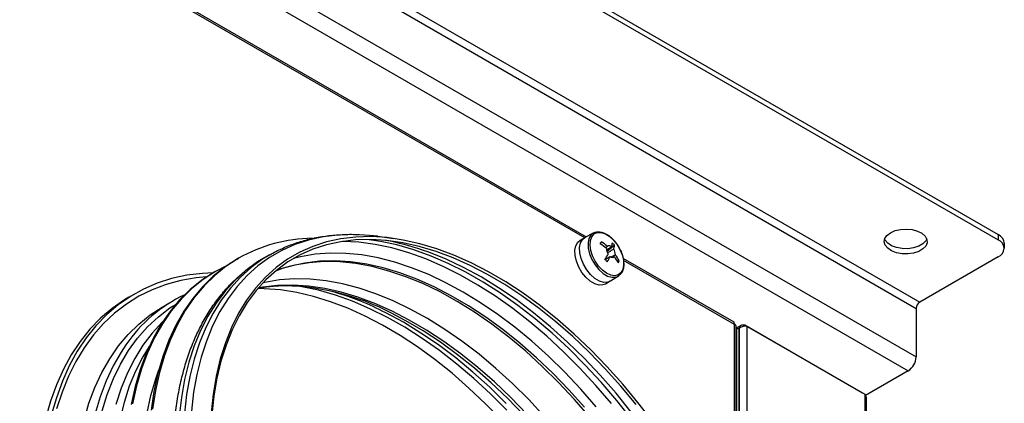
# Model space of a CAD drawing. Units: inches. Extents: x 1169 to 2774, y 1255 to 1754.
# Drawn here: x 2684 to 2707, y 1518 to 1527 of the extents above; entities that cross this region are included whole.
import ezdxf

# ---------------------------------------------------------------- set-up
doc = ezdxf.new("R2010")
doc.units = ezdxf.units.IN
doc.header["$MEASUREMENT"] = 0

msp = doc.modelspace()

# ---------------------------------------------------------------- linework, layer by layer
at = {"color": 7, "linetype": 'Continuous', "lineweight": 25}
for p, q in [((2645.43, 1557.487), (2707.301, 1521.769)), ((2645.43, 1557.365), (2707.301, 1521.647)), ((2642.778, 1556.144), (2705.357, 1520.018)), ((2642.863, 1556.291), (2705.442, 1520.165)), ((2642.778, 1554.993), (2705.357, 1518.867)), ((2642.587, 1554.662), (2705.166, 1518.536)), ((2673.655, 1535.499), (2697.529, 1521.717)), ((2697.505, 1521.705), (2697.702, 1521.808)), ((2697.702, 1521.808), (2697.696, 1521.804)), ((2707.301, 1521.769), (2707.301, 1521.647)), ((2692.59, 1521.728), (2692.957, 1521.678)), ((2697.385, 1521.635), (2697.498, 1521.701)), ((2707.448, 1521.565), (2707.448, 1521.443)), ((2698.205, 1521.517), (2698.022, 1521.363)), ((2689.248, 1521.188), (2689.284, 1521.209)), ((2689.884, 1521.209), (2690.007, 1521.28)), ((2690.023, 1521.289), (2690.007, 1521.28)), ((2698.199, 1521.241), (2698.18, 1521.232)), ((2698.314, 1521.149), (2698.265, 1521.146)), ((2698.403, 1521.212), (2701.03, 1519.696)), ((2707.301, 1521.238), (2705.442, 1520.165)), ((2688.706, 1520.875), (2688.741, 1520.895)), ((2698.098, 1520.661), (2697.985, 1520.596)), ((2698.293, 1520.785), (2698.105, 1520.666)), ((2698.293, 1520.785), (2698.301, 1520.79)), ((2686.68, 1520.283), (2686.821, 1520.365)), ((2687.475, 1520.049), (2687.743, 1520.204)), ((2705.357, 1520.018), (2705.357, 1518.867)), ((2701.076, 1519.616), (2701.076, 1513.872)), ((2701.076, 1519.566), (2701.093, 1519.556)), ((2701.15, 1519.524), (2701.093, 1519.556)), ((2701.093, 1519.556), (2701.093, 1513.831)), ((2701.096, 1519.555), (2701.207, 1519.619)), ((2701.147, 1519.525), (2701.162, 1519.55)), ((2701.167, 1519.547), (2701.15, 1519.518)), ((2701.15, 1519.524), (2701.15, 1513.692)), ((2701.162, 1519.55), (2701.167, 1519.547)), ((2701.29, 1519.596), (2701.29, 1519.625)), ((2701.29, 1519.625), (2704.082, 1518.013)), ((2701.345, 1519.593), (2704.136, 1517.982)), ((2705.166, 1518.536), (2704.158, 1517.954)), ((2704.082, 1518.013), (2704.082, 1518.013)), ((2704.136, 1517.982), (2704.136, 1490.774)), ((2704.173, 1517.91), (2704.173, 1490.743))]:
    msp.add_line(p, q, dxfattribs=at)
at = {"color": 8, "linetype": 'Continuous', "lineweight": 25}
for p, q in [((2673.663, 1535.452), (2697.491, 1521.696)), ((2698.411, 1521.165), (2701.039, 1519.648)), ((2701.039, 1519.648), (2701.039, 1513.96)), ((2701.162, 1519.55), (2701.133, 1519.534)), ((2701.167, 1513.65), (2701.167, 1519.547)), ((2701.345, 1513.18), (2701.345, 1519.593))]:
    msp.add_line(p, q, dxfattribs=at)
at = {"color": 8, "linetype": 'Continuous', "lineweight": 25, "flags": 128}
for points in [[(2692.154, 1521.767), (2692.009, 1521.771), (2691.642, 1521.759), (2691.288, 1521.715), (2690.947, 1521.639), (2690.621, 1521.532), (2690.311, 1521.393), (2690.018, 1521.224), (2689.743, 1521.024), (2689.487, 1520.796), (2689.25, 1520.538), (2689.035, 1520.254), (2688.841, 1519.942), (2688.67, 1519.605), (2688.521, 1519.244), (2688.396, 1518.86), (2688.295, 1518.454), (2688.218, 1518.028), (2688.165, 1517.583)], [(2697.696, 1521.804), (2697.641, 1521.758), (2697.595, 1521.676), (2697.574, 1521.57), (2697.579, 1521.446), (2697.61, 1521.313), (2697.665, 1521.178), (2697.74, 1521.051), (2697.831, 1520.938)], [(2698.131, 1517.764), (2697.762, 1518.193), (2697.383, 1518.603), (2696.994, 1518.992), (2696.598, 1519.358), (2696.195, 1519.701), (2695.788, 1520.018), (2695.377, 1520.309), (2694.963, 1520.572), (2694.55, 1520.808), (2694.137, 1521.014), (2693.726, 1521.19), (2693.32, 1521.336), (2692.919, 1521.451), (2692.524, 1521.534), (2692.138, 1521.586), (2691.761, 1521.606), (2691.747, 1521.606)], [(2698.611, 1517.387), (2698.254, 1517.835), (2697.885, 1518.265), (2697.506, 1518.675), (2697.118, 1519.064), (2696.721, 1519.43), (2696.319, 1519.772), (2695.911, 1520.089), (2695.5, 1520.38), (2695.087, 1520.644), (2694.673, 1520.879), (2694.26, 1521.085), (2693.85, 1521.261), (2693.443, 1521.407), (2693.042, 1521.522), (2692.648, 1521.606), (2692.326, 1521.651)], [(2697.768, 1517.686), (2697.4, 1518.106), (2697.021, 1518.506), (2696.633, 1518.884), (2696.238, 1519.239), (2695.837, 1519.57), (2695.432, 1519.875), (2695.024, 1520.154), (2694.614, 1520.405), (2694.204, 1520.627), (2693.795, 1520.82), (2693.39, 1520.983), (2692.989, 1521.115), (2692.594, 1521.216), (2692.207, 1521.285), (2691.828, 1521.322), (2691.459, 1521.328), (2691.102, 1521.301), (2690.758, 1521.243), (2690.589, 1521.202)], [(2698.601, 1517.56), (2698.238, 1518.005), (2697.864, 1518.431), (2697.48, 1518.837), (2697.087, 1519.221), (2696.686, 1519.581), (2696.279, 1519.917), (2695.868, 1520.226), (2695.454, 1520.509), (2695.038, 1520.764), (2694.622, 1520.989), (2694.208, 1521.185), (2693.796, 1521.35), (2693.646, 1521.403)], [(2689.884, 1521.209), (2689.738, 1521.12), (2689.461, 1520.919), (2689.204, 1520.689), (2688.967, 1520.431), (2688.75, 1520.144), (2688.556, 1519.831), (2688.383, 1519.493), (2688.234, 1519.13), (2688.108, 1518.744), (2688.006, 1518.336), (2687.929, 1517.908), (2687.876, 1517.461)], [(2690.007, 1521.28), (2689.861, 1521.191), (2689.585, 1520.99), (2689.328, 1520.761), (2689.09, 1520.502), (2688.874, 1520.216), (2688.679, 1519.903), (2688.507, 1519.564), (2688.357, 1519.201), (2688.232, 1518.815), (2688.13, 1518.407), (2688.052, 1517.979), (2688, 1517.532)], [(2697.491, 1517.674), (2697.12, 1518.087), (2696.739, 1518.479), (2696.35, 1518.848), (2695.954, 1519.195), (2695.553, 1519.516), (2695.148, 1519.811), (2694.74, 1520.079), (2694.331, 1520.318), (2693.923, 1520.529), (2693.516, 1520.709), (2693.114, 1520.859), (2692.716, 1520.978), (2692.325, 1521.066), (2691.942, 1521.121), (2691.569, 1521.144), (2691.206, 1521.136), (2690.856, 1521.094), (2690.519, 1521.021), (2690.345, 1520.969)], [(2697.831, 1520.938), (2697.932, 1520.848), (2698.036, 1520.786), (2698.138, 1520.756), (2698.231, 1520.759), (2698.293, 1520.785)], [(2688.526, 1520.764), (2688.276, 1520.74), (2687.915, 1520.679), (2687.568, 1520.586), (2687.237, 1520.462), (2686.921, 1520.306), (2686.623, 1520.121), (2686.343, 1519.905), (2686.083, 1519.661), (2685.843, 1519.388), (2685.623, 1519.087), (2685.425, 1518.76), (2685.25, 1518.408), (2685.098, 1518.032), (2684.968, 1517.633)], [(2696.124, 1517.511), (2695.743, 1517.903), (2695.354, 1518.273), (2694.958, 1518.619), (2694.556, 1518.94), (2694.151, 1519.236), (2693.743, 1519.503), (2693.334, 1519.743), (2692.926, 1519.954), (2692.52, 1520.134), (2692.117, 1520.284), (2691.72, 1520.403), (2691.329, 1520.49), (2690.946, 1520.546), (2690.573, 1520.569), (2690.21, 1520.56), (2689.86, 1520.519), (2689.749, 1520.499)], [(2695.648, 1517.602), (2695.259, 1517.991), (2694.863, 1518.357), (2694.46, 1518.699), (2694.053, 1519.016), (2693.642, 1519.307), (2693.228, 1519.571), (2692.815, 1519.806), (2692.402, 1520.012), (2691.991, 1520.188), (2691.585, 1520.334), (2691.184, 1520.449), (2690.789, 1520.533), (2690.722, 1520.544)], [(2685.619, 1517.369), (2685.736, 1517.769), (2685.877, 1518.146), (2686.042, 1518.498), (2686.229, 1518.826), (2686.438, 1519.128), (2686.668, 1519.402), (2686.919, 1519.648), (2687.189, 1519.865), (2687.475, 1520.049)], [(2686.047, 1517.586), (2686.17, 1517.98), (2686.316, 1518.352), (2686.485, 1518.699), (2686.677, 1519.021), (2686.891, 1519.316), (2687.127, 1519.583), (2687.383, 1519.821), (2687.658, 1520.029), (2687.802, 1520.122)], [(2695.634, 1517.764), (2695.241, 1518.148), (2694.841, 1518.507), (2694.435, 1518.842), (2694.024, 1519.152), (2693.61, 1519.434), (2693.195, 1519.688), (2692.78, 1519.913), (2692.695, 1519.956)], [(2687.492, 1519.71), (2687.469, 1519.688), (2687.232, 1519.429), (2687.015, 1519.143), (2686.821, 1518.83), (2686.648, 1518.491), (2686.499, 1518.128), (2686.373, 1517.742)], [(2696.052, 1517.486), (2695.67, 1517.879), (2695.28, 1518.251), (2694.882, 1518.598), (2694.479, 1518.92), (2694.072, 1519.217), (2693.663, 1519.486), (2693.253, 1519.726), (2693.088, 1519.814)], [(2686.612, 1519.155), (2686.497, 1518.981), (2686.31, 1518.653), (2686.145, 1518.3), (2686.004, 1517.924), (2685.887, 1517.524)], [(2687.163, 1519.113), (2687.013, 1518.868), (2686.842, 1518.531), (2686.694, 1518.171), (2686.569, 1517.787), (2686.468, 1517.382)]]:
    msp.add_lwpolyline(points, dxfattribs=at)
at = {"color": 7, "linetype": 'Continuous', "lineweight": 25, "flags": 128}
for points in [[(2692.59, 1521.728), (2692.387, 1521.751), (2692.154, 1521.767)], [(2698.172, 1521.647), (2698.259, 1521.54), (2698.331, 1521.418), (2698.384, 1521.289), (2698.413, 1521.162), (2698.418, 1521.044), (2698.398, 1520.942), (2698.354, 1520.864), (2698.289, 1520.813), (2698.207, 1520.794), (2698.114, 1520.807), (2698.014, 1520.852), (2697.915, 1520.925), (2697.822, 1521.022), (2697.742, 1521.138), (2697.68, 1521.264), (2697.638, 1521.393), (2697.621, 1521.517), (2697.629, 1521.628), (2697.661, 1521.719), (2697.716, 1521.784), (2697.79, 1521.819), (2697.878, 1521.822), (2697.976, 1521.793), (2698.076, 1521.734), (2698.172, 1521.647)], [(2704.749, 1521.814), (2704.859, 1521.862), (2704.989, 1521.892), (2705.127, 1521.9), (2705.264, 1521.886), (2705.389, 1521.852), (2705.494, 1521.799), (2705.57, 1521.732), (2705.612, 1521.656), (2705.617, 1521.576), (2705.584, 1521.498), (2705.516, 1521.428), (2705.417, 1521.371), (2705.296, 1521.332), (2705.161, 1521.313), (2705.023, 1521.316), (2704.89, 1521.34), (2704.774, 1521.384), (2704.683, 1521.444), (2704.623, 1521.517), (2704.6, 1521.596), (2704.614, 1521.676), (2704.665, 1521.75), (2704.749, 1521.814)], [(2699.109, 1517.334), (2698.759, 1517.787), (2698.396, 1518.223), (2698.023, 1518.639), (2697.639, 1519.034), (2697.247, 1519.406), (2696.848, 1519.755), (2696.444, 1520.079), (2696.035, 1520.376), (2695.624, 1520.646), (2695.212, 1520.887), (2694.801, 1521.099), (2694.392, 1521.281), (2693.986, 1521.432), (2693.585, 1521.552), (2693.192, 1521.64), (2692.806, 1521.696), (2692.43, 1521.72), (2692.064, 1521.711), (2691.711, 1521.669), (2691.372, 1521.596), (2691.047, 1521.49), (2690.739, 1521.353), (2690.447, 1521.185), (2690.174, 1520.986), (2689.921, 1520.758), (2689.687, 1520.501), (2689.475, 1520.215), (2689.285, 1519.903), (2689.117, 1519.566), (2688.972, 1519.204), (2688.852, 1518.819), (2688.755, 1518.412), (2688.683, 1517.985), (2688.636, 1517.539)], [(2698.712, 1517.742), (2698.352, 1518.175), (2697.981, 1518.588), (2697.6, 1518.981), (2697.21, 1519.351), (2696.814, 1519.698), (2696.412, 1520.019), (2696.006, 1520.315), (2695.598, 1520.583), (2695.188, 1520.823), (2694.78, 1521.034), (2694.373, 1521.214), (2693.97, 1521.365), (2693.572, 1521.484), (2693.181, 1521.571), (2692.797, 1521.627), (2692.423, 1521.65), (2692.06, 1521.641), (2691.71, 1521.6), (2691.372, 1521.527), (2691.05, 1521.422), (2690.743, 1521.286), (2690.454, 1521.119), (2690.183, 1520.921), (2689.93, 1520.694), (2689.699, 1520.439), (2689.488, 1520.155), (2689.298, 1519.845), (2689.132, 1519.51), (2688.988, 1519.15), (2688.868, 1518.767), (2688.772, 1518.363), (2688.701, 1517.939), (2688.654, 1517.496)], [(2697.523, 1520.756), (2697.43, 1520.87), (2697.354, 1521), (2697.298, 1521.137), (2697.267, 1521.272), (2697.262, 1521.398), (2697.283, 1521.506), (2697.33, 1521.589), (2697.385, 1521.635)], [(2697.636, 1520.822), (2697.543, 1520.936), (2697.467, 1521.065), (2697.411, 1521.202), (2697.38, 1521.338), (2697.375, 1521.463), (2697.396, 1521.571), (2697.443, 1521.654), (2697.505, 1521.705)], [(2697.636, 1520.822), (2697.543, 1520.936), (2697.467, 1521.065), (2697.411, 1521.202), (2697.38, 1521.338), (2697.375, 1521.463), (2697.396, 1521.571), (2697.443, 1521.654), (2697.505, 1521.705)], [(2705.608, 1521.667), (2705.584, 1521.62), (2705.516, 1521.55), (2705.417, 1521.494), (2705.296, 1521.454), (2705.161, 1521.435), (2705.023, 1521.438), (2704.89, 1521.462), (2704.774, 1521.506), (2704.683, 1521.567), (2704.623, 1521.639), (2704.61, 1521.667)], [(2689.248, 1521.188), (2688.956, 1520.999), (2688.683, 1520.78), (2688.43, 1520.531), (2688.198, 1520.254), (2687.987, 1519.949), (2687.798, 1519.618), (2687.633, 1519.261), (2687.49, 1518.88), (2687.372, 1518.476), (2687.279, 1518.051), (2687.209, 1517.606)], [(2689.283, 1521.208), (2688.991, 1521.019), (2688.719, 1520.8), (2688.466, 1520.551), (2688.233, 1520.274), (2688.022, 1519.969), (2687.834, 1519.638), (2687.668, 1519.281), (2687.526, 1518.9), (2687.408, 1518.497), (2687.314, 1518.072), (2687.245, 1517.627)], [(2697.618, 1517.435), (2697.251, 1517.859), (2696.875, 1518.262), (2696.489, 1518.644), (2696.095, 1519.003), (2695.696, 1519.337), (2695.291, 1519.646), (2694.883, 1519.929), (2694.474, 1520.183), (2694.064, 1520.409), (2693.656, 1520.605), (2693.251, 1520.77), (2692.85, 1520.905), (2692.454, 1521.009), (2692.067, 1521.08), (2691.687, 1521.12), (2691.318, 1521.127), (2690.961, 1521.102), (2690.617, 1521.045), (2690.286, 1520.955), (2690.18, 1520.919)], [(2697.987, 1521.2), (2697.987, 1521.191), (2697.987, 1521.188)], [(2688.685, 1520.863), (2688.427, 1520.85), (2688.056, 1520.804), (2687.698, 1520.727), (2687.356, 1520.617), (2687.029, 1520.476), (2686.719, 1520.303), (2686.427, 1520.101), (2686.154, 1519.868), (2685.901, 1519.607), (2685.669, 1519.318), (2685.459, 1519.001), (2685.27, 1518.658), (2685.105, 1518.29), (2684.963, 1517.899), (2684.844, 1517.485)], [(2688.705, 1520.875), (2688.413, 1520.686), (2688.141, 1520.466), (2687.888, 1520.218), (2687.655, 1519.94), (2687.444, 1519.636), (2687.256, 1519.304), (2687.09, 1518.947), (2686.948, 1518.567), (2686.83, 1518.163), (2686.736, 1517.738)], [(2689.001, 1521.031), (2688.741, 1520.895), (2688.449, 1520.706), (2688.176, 1520.487), (2687.923, 1520.238), (2687.69, 1519.961), (2687.48, 1519.656), (2687.291, 1519.325), (2687.125, 1518.968), (2686.983, 1518.587), (2686.865, 1518.183), (2686.771, 1517.758)], [(2690.345, 1520.969), (2690.197, 1520.917), (2690.159, 1520.902)], [(2696.544, 1517.45), (2696.168, 1517.854), (2695.782, 1518.236), (2695.388, 1518.595), (2694.988, 1518.929), (2694.584, 1519.238), (2694.176, 1519.52), (2693.767, 1519.775), (2693.357, 1520), (2692.949, 1520.196), (2692.544, 1520.362), (2692.143, 1520.497), (2691.747, 1520.6), (2691.359, 1520.672), (2690.98, 1520.711), (2690.611, 1520.719), (2690.254, 1520.694), (2689.909, 1520.636), (2689.864, 1520.626)], [(2697.985, 1520.596), (2697.929, 1520.574), (2697.835, 1520.571), (2697.732, 1520.602), (2697.625, 1520.665), (2697.523, 1520.756)], [(2698.105, 1520.666), (2698.042, 1520.639), (2697.948, 1520.636), (2697.845, 1520.667), (2697.738, 1520.73), (2697.636, 1520.822)], [(2698.105, 1520.666), (2698.042, 1520.639), (2697.948, 1520.636), (2697.845, 1520.667), (2697.738, 1520.73), (2697.636, 1520.822)], [(2696.628, 1516.052), (2696.275, 1516.506), (2695.909, 1516.942), (2695.532, 1517.359), (2695.145, 1517.755), (2694.75, 1518.129), (2694.348, 1518.479), (2693.941, 1518.805), (2693.53, 1519.104), (2693.116, 1519.376), (2692.702, 1519.62), (2692.288, 1519.836), (2691.876, 1520.021), (2691.467, 1520.177), (2691.063, 1520.301), (2690.666, 1520.394), (2690.276, 1520.455), (2689.896, 1520.485), (2689.739, 1520.487)], [(2686.68, 1520.283), (2686.578, 1520.222), (2686.286, 1520.019), (2686.013, 1519.787), (2685.76, 1519.525), (2685.528, 1519.236), (2685.317, 1518.919), (2685.129, 1518.576), (2684.963, 1518.209), (2684.821, 1517.817), (2684.703, 1517.403)], [(2688.964, 1509.427), (2688.683, 1509.941), (2688.422, 1510.463), (2688.18, 1510.991), (2687.958, 1511.523), (2687.758, 1512.057), (2687.58, 1512.591), (2687.425, 1513.124), (2687.294, 1513.654), (2687.186, 1514.178), (2687.102, 1514.694), (2687.043, 1515.202), (2687.008, 1515.698), (2686.998, 1516.182), (2687.013, 1516.651), (2687.053, 1517.104), (2687.118, 1517.539), (2687.207, 1517.955), (2687.32, 1518.349), (2687.395, 1518.562)]]:
    msp.add_lwpolyline(points, dxfattribs=at)
at = {"color": 7, "linetype": 'Continuous', "lineweight": 25}
for centre, radius, start, end in [((2707.198, 1521.54), 0.251, 5.6948, 65.6253), ((2691.095, 1517.988), 3.695, 90.95, 119.3626), ((2691.743, 1515.844), 5.876, 71.1051, 79.9649), ((2684.803, 1527.469), 14.341, 335.6209, 335.8361), ((2697.058, 1520.331), 1.462, 49.322, 56.4934), ((2697.081, 1520.38), 1.462, 49.322, 56.4934), ((2697.64, 1521.647), 0.517, 341.1104, 351.8249), ((2697.413, 1520.82), 1.054, 41.3668, 45.6004), ((2707.224, 1521.443), 0.218, 290.7834, 69.2166), ((2696.489, 1522.173), 1.785, 326.308, 330.9911), ((2698.223, 1521.43), 0.212, 177.5356, 215.6308), ((2698.075, 1521.424), 0.0766, 45.778, 123.0565), ((2697.693, 1521.59), 0.517, 341.1104, 351.8249), ((2698.01, 1521.299), 0.212, 357.5356, 35.6308), ((2696.293, 1519.533), 2.355, 42.5364, 44.4308), ((2696.543, 1522.116), 1.785, 326.308, 330.9911), ((2698.158, 1521.305), 0.0766, 225.778, 303.0565), ((2697.288, 1520.542), 1.148, 29.0488, 37.4728), ((2697.31, 1520.591), 1.148, 29.0488, 37.4728), ((2697.752, 1521.373), 0.605, 333.1756, 338.2813), ((2690.233, 1514.705), 5.853, 60.7996, 88.5646), ((2689.564, 1513.692), 7.003, 63.4434, 73.9123), ((2689.515, 1517.155), 3.525, 115.3308, 145.4462), ((2705.541, 1520.01), 0.184, 122.6055, 177.3945), ((2704.942, 1518.885), 0.415, 302.6055, 357.3945)]:
    msp.add_arc(centre, radius, start, end, dxfattribs=at)
for points, knots in [([(2690.026, 1521.287), (2690.05, 1521.302), (2690.17, 1521.375), (2690.4, 1521.479), (2690.715, 1521.597), (2691.044, 1521.684), (2691.385, 1521.744), (2691.739, 1521.772), (2691.989, 1521.779), (2692.124, 1521.769), (2692.134, 1521.768)], [0, 0, 0, 0, 0.040284, 0.197094, 0.353926, 0.511057, 0.668736, 0.827146, 0.98638, 1, 1, 1, 1]), ([(2697.696, 1521.801), (2697.716, 1521.811), (2697.762, 1521.835), (2697.847, 1521.837), (2697.942, 1521.815), (2698.04, 1521.764), (2698.117, 1521.704), (2698.16, 1521.661), (2698.171, 1521.649)], [0, 0, 0, 0, 0.150146, 0.335606, 0.52535, 0.722188, 0.922519, 1, 1, 1, 1]), ([(2698.171, 1521.649), (2698.187, 1521.632), (2698.232, 1521.583), (2698.297, 1521.487), (2698.36, 1521.365), (2698.402, 1521.239), (2698.423, 1521.115), (2698.421, 1520.998), (2698.393, 1520.898), (2698.351, 1520.827), (2698.312, 1520.803), (2698.299, 1520.795)], [0, 0, 0, 0, 0.065386, 0.189247, 0.313221, 0.437432, 0.562188, 0.687844, 0.814365, 0.939325, 1, 1, 1, 1]), ([(2698.033, 1521.489), (2698.026, 1521.483), (2698.01, 1521.473), (2697.995, 1521.462), (2697.988, 1521.457)], [0, 0, 0, 0, 0.509871, 1, 1, 1, 1]), ([(2698.012, 1521.407), (2698.043, 1521.426), (2698.081, 1521.45), (2698.12, 1521.474), (2698.128, 1521.479)], [0, 0, 0, 0, 0.780224, 1, 1, 1, 1]), ([(2698.182, 1521.423), (2698.173, 1521.418), (2698.125, 1521.388), (2698.077, 1521.358), (2698.037, 1521.333)], [0, 0, 0, 0, 0.176162, 1, 1, 1, 1]), ([(2699.733, 1504.148), (2699.679, 1504.118), (2699.528, 1504.033), (2699.267, 1503.917), (2698.948, 1503.807), (2698.615, 1503.726), (2698.271, 1503.673), (2697.915, 1503.65), (2697.549, 1503.656), (2697.174, 1503.691), (2696.792, 1503.755), (2696.402, 1503.849), (2696.008, 1503.972), (2695.61, 1504.123), (2695.209, 1504.302), (2694.807, 1504.508), (2694.406, 1504.74), (2694.006, 1504.999), (2693.61, 1505.281), (2693.217, 1505.588), (2692.83, 1505.917), (2692.45, 1506.268), (2692.077, 1506.639), (2691.713, 1507.029), (2691.359, 1507.437), (2691.016, 1507.862), (2690.685, 1508.302), (2690.368, 1508.755), (2690.064, 1509.222), (2689.776, 1509.699), (2689.503, 1510.185), (2689.247, 1510.68), (2689.009, 1511.18), (2688.789, 1511.686), (2688.588, 1512.195), (2688.407, 1512.705), (2688.247, 1513.215), (2688.107, 1513.724), (2687.989, 1514.23), (2687.892, 1514.731), (2687.818, 1515.226), (2687.766, 1515.713), (2687.737, 1516.191), (2687.73, 1516.658), (2687.748, 1517.113), (2687.788, 1517.554), (2687.851, 1517.98), (2687.938, 1518.389), (2688.048, 1518.78), (2688.18, 1519.151), (2688.335, 1519.501), (2688.511, 1519.829), (2688.708, 1520.133), (2688.925, 1520.412), (2689.161, 1520.666), (2689.416, 1520.892), (2689.662, 1521.077), (2689.831, 1521.175), (2689.902, 1521.216)], [0, 0, 0, 0, 0.0097622, 0.0273079, 0.0448643, 0.0624615, 0.0801263, 0.0978769, 0.1157217, 0.1336599, 0.1516832, 0.1697783, 0.18793, 0.2061227, 0.2243427, 0.2425786, 0.2608215, 0.2790634, 0.2973001, 0.3155294, 0.3337499, 0.3519611, 0.3701634, 0.3883571, 0.4065432, 0.4247228, 0.4428969, 0.4610667, 0.4792336, 0.4973989, 0.5155638, 0.5337295, 0.5518971, 0.5700679, 0.5882433, 0.6064245, 0.6246128, 0.6428096, 0.6610159, 0.6792328, 0.6974609, 0.7157006, 0.7339519, 0.7522137, 0.770484, 0.7887593, 0.8070321, 0.8252937, 0.8435327, 0.8617352, 0.8798848, 0.8979647, 0.9159592, 0.9338573, 0.951655, 0.969358, 0.9869822, 1, 1, 1, 1]), ([(2697.975, 1521.182), (2698.01, 1521.2), (2698.053, 1521.223), (2698.096, 1521.246), (2698.104, 1521.25)], [0, 0, 0, 0, 0.8132964, 1, 1, 1, 1]), ([(2698.119, 1521.242), (2698.144, 1521.254), (2698.179, 1521.27), (2698.213, 1521.286), (2698.221, 1521.29)], [0, 0, 0, 0, 0.741375, 1, 1, 1, 1]), ([(2690.411, 1520.549), (2690.367, 1520.55), (2690.209, 1520.552), (2689.992, 1520.533), (2689.826, 1520.502), (2689.764, 1520.491)], [0, 0, 0, 0, 0.198909, 0.702088, 1, 1, 1, 1]), ([(2701.039, 1519.648), (2701.041, 1519.658), (2701.043, 1519.68), (2701.037, 1519.695), (2701.03, 1519.696), (2701.03, 1519.696)], [0, 0, 0, 0, 0.499949, 0.999898, 1, 1, 1, 1])]:
    msp.add_open_spline(points, degree=3, knots=knots, dxfattribs=at)
for points in [[(2701.076, 1519.616), (2701.074, 1519.623), (2701.071, 1519.635), (2701.05, 1519.644), (2701.039, 1519.648)], [(2701.162, 1519.55), (2701.166, 1519.565), (2701.175, 1519.594), (2701.206, 1519.622), (2701.245, 1519.634), (2701.275, 1519.628), (2701.29, 1519.625)], [(2701.345, 1519.593), (2701.332, 1519.595), (2701.306, 1519.6), (2701.256, 1519.593), (2701.206, 1519.577), (2701.18, 1519.557), (2701.167, 1519.547)], [(2704.173, 1517.91), (2704.172, 1517.923), (2704.168, 1517.949), (2704.147, 1517.971), (2704.136, 1517.982)]]:
    msp.add_open_spline(points, degree=3, dxfattribs=at)

doc.saveas('drawing.dxf')
